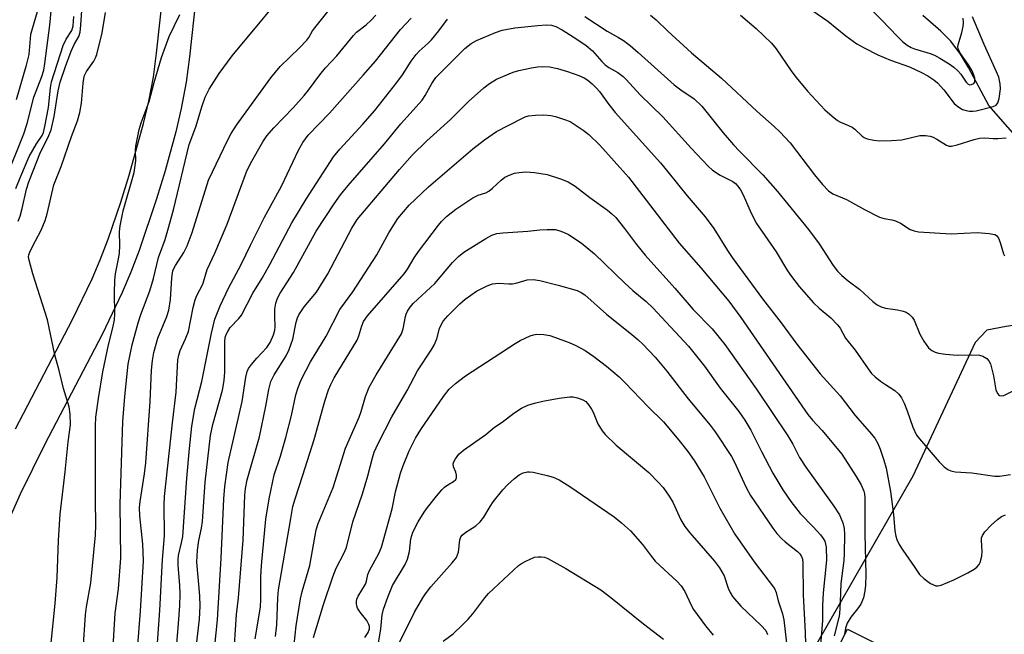
# Model space of a CAD drawing. Units: inches. Extents: x 1279759 to 1285759, y 469453 to 473454.
# Drawn here: x 1281490 to 1281731, y 469735 to 469885 of the extents above; entities that cross this region are included whole.
import ezdxf

# ---------------------------------------------------------------- set-up
doc = ezdxf.new("R2010")
doc.units = ezdxf.units.IN
doc.header["$MEASUREMENT"] = 0
for name, color, linetype in [('BLDG-Footprint', 5, 'Continuous'), ('HYDRO-Hidden Single Line Stream', 5, 'Continuous'), ('HYDRO-Single Line Stream', 4, 'Continuous'), ('HYDRO-Stream Poly Centerlines', 142, 'Continuous'), ('HYDRO-Water Body', 4, 'Continuous'), ('NTRL-Trees', 3, 'Continuous'), ('TRANS-Non Street Sidewalk', 7, 'Continuous'), ('Undefined', 1, 'Continuous')]:
    doc.layers.add(name, color=color, linetype=linetype)

msp = doc.modelspace()

# ---------------------------------------------------------------- linework, layer by layer
at = {"layer": 'BLDG-Footprint', "elevation": 198.23}
msp.add_lwpolyline([(1281720.62, 469691.88), (1281712.96, 469676.62), (1281708.73, 469678.74), (1281704.38, 469670.07), (1281698.47, 469658.3), (1281697.11, 469655.59), (1281683.16, 469662.59), (1281673.72, 469667.32), (1281685.97, 469691.71), (1281681.16, 469694.12), (1281685.1, 469701.96), (1281690.08, 469711.9), (1281682.62, 469715.64), (1281692.78, 469735.89), (1281706.93, 469728.78), (1281705.4, 469725.74), (1281731.13, 469712.82), (1281722.3, 469695.23)], close=True, dxfattribs=at)
at = {"layer": 'HYDRO-Hidden Single Line Stream'}
msp.add_line((1281744.17, 469844.7), (1281727.35, 469863.96), dxfattribs=at)
at = {"layer": 'HYDRO-Single Line Stream'}
msp.add_lwpolyline([(1281727.35, 469863.96), (1281722.43, 469873.28), (1281720.49, 469876.48), (1281718.06, 469879.69), (1281715.64, 469882.13), (1281711.2, 469885.95)], dxfattribs=at)
at = {"layer": 'HYDRO-Stream Poly Centerlines'}
msp.add_lwpolyline([(1281496.68, 469894.44), (1281492.84, 469881.33), (1281492.49, 469876.44), (1281491.71, 469873.53), (1281489.33, 469865.35)], dxfattribs=at)
at = {"layer": 'HYDRO-Water Body'}
msp.add_lwpolyline([(1281496.68, 469894.44), (1281492.84, 469881.33), (1281492.49, 469876.44), (1281491.71, 469873.53), (1281489.33, 469865.35)], dxfattribs=at)
at = {"layer": 'NTRL-Trees'}
msp.add_lwpolyline([(1281770.88, 469945.15), (1281883.38, 469840.99), (1281892.1, 469819.07), (1281879.49, 469806.47), (1281849.69, 469812.2), (1281814.15, 469813.34), (1281779.77, 469812.2), (1281761.43, 469814.49), (1281731.63, 469809.9), (1281726.91, 469809), (1281724.01, 469806.01), (1281708.78, 469773.26), (1281679.26, 469721.82), (1281647.05, 469668.59), (1281613.06, 469615.82), (1281593.38, 469574.67), (1281578.17, 469526.36), (1281549.55, 469482.53), (1281533.95, 469453.71), (1280986.56, 469453.76)], dxfattribs=at)
at = {"layer": 'TRANS-Non Street Sidewalk'}
for points in [[(1281534.91, 469904.27), (1281531.8, 469875.83), (1281530.99, 469869.65), (1281529.75, 469863.25), (1281528.39, 469857.54), (1281525.79, 469847.97), (1281523.72, 469841.11), (1281519.47, 469828.49), (1281517.45, 469823.19), (1281515.31, 469818.18), (1281510.37, 469807.96), (1281496.4, 469781.13), (1281490.35, 469768.85), (1281484.22, 469755.28)], [(1281489.18, 469784.84), (1281503.12, 469811.61), (1281507.91, 469821.53), (1281509.92, 469826.23), (1281511.85, 469831.27), (1281514.96, 469840.32), (1281517, 469846.88), (1281520.52, 469859.53), (1281521.82, 469865), (1281522.96, 469870.9), (1281523.73, 469876.75), (1281526.04, 469898.36)]]:
    msp.add_lwpolyline(points, dxfattribs=at)
at = {"layer": 'Undefined'}
for points, elevation in [([(1281512.92, 469728.84), (1281513.61, 469739.75), (1281514.36, 469745.75), (1281514.93, 469753.26), (1281514.81, 469766.42), (1281515.45, 469786.64), (1281515.92, 469792.79), (1281516.76, 469800.68), (1281517.76, 469805.4), (1281519.2, 469810.79), (1281519.87, 469812.8), (1281522.1, 469818.61), (1281522.98, 469821.65), (1281524.21, 469826.81), (1281525.81, 469831.21), (1281526.5, 469833.47), (1281527.83, 469838.4), (1281531.7, 469854.42), (1281533.29, 469858.74), (1281534.83, 469863.89), (1281535.58, 469865.96), (1281536.57, 469867.91), (1281538.99, 469871.78), (1281542.21, 469876.08), (1281557.95, 469895.1)], 178), ([(1281489.83, 469835.65), (1281490.33, 469836.91), (1281490.84, 469838.76), (1281491.9, 469843.47), (1281492.45, 469845.27), (1281495.34, 469852.56), (1281497.21, 469856.18), (1281497.93, 469858.02), (1281498.68, 469861.22), (1281499.59, 469867.5), (1281500.1, 469869.66), (1281501.4, 469873.53), (1281502.84, 469877.28), (1281503.52, 469878.85), (1281504.65, 469880.85), (1281505.01, 469881.92), (1281505.2, 469883.64), (1281505.71, 469891.94)], 172), ([(1281518.83, 469727.76), (1281519.74, 469740.29), (1281520.48, 469752.59), (1281520.32, 469756.61), (1281519.6, 469763.59), (1281519.55, 469765.61), (1281519.72, 469767.08), (1281520.77, 469773.85), (1281521.08, 469776.55), (1281522.15, 469791.57), (1281522.5, 469799.21), (1281522.7, 469801.54), (1281523.06, 469803.57), (1281524.02, 469807.03), (1281526.2, 469812.31), (1281526.69, 469813.92), (1281527.16, 469816.46), (1281527.46, 469821.81), (1281527.73, 469823.51), (1281527.94, 469824.1), (1281528.35, 469824.85), (1281530.42, 469828.01), (1281531.17, 469829.6), (1281532.42, 469832.86), (1281536.4, 469845.68), (1281541.12, 469855.59), (1281541.94, 469857.13), (1281543.27, 469859.1), (1281551.67, 469870.71), (1281553.97, 469873.45), (1281558.66, 469878.03), (1281560.45, 469879.91), (1281560.97, 469880.58), (1281561.9, 469882.2), (1281562.74, 469883.38), (1281568.92, 469891.14)], 180), ([(1281486.75, 469845.88), (1281491.25, 469857.01), (1281492.03, 469859.56), (1281493.71, 469865.97), (1281495.61, 469871.06), (1281496.09, 469872.62), (1281496.37, 469874.22), (1281497.55, 469883.59), (1281497.99, 469887.89)], 168), ([(1281497.53, 469728.5), (1281498.91, 469742.13), (1281499.42, 469748.51), (1281499.68, 469757.58), (1281500.09, 469764.02), (1281501.35, 469774.34), (1281502.04, 469781.72), (1281502.67, 469785.8), (1281502.58, 469788.47), (1281502.34, 469790.23), (1281500.91, 469794.7), (1281499.91, 469799.09), (1281498.79, 469802.93), (1281497.04, 469811.56), (1281493.41, 469822.77), (1281492.51, 469826.13), (1281492.39, 469826.96), (1281492.42, 469827.46), (1281492.75, 469828.36), (1281494.11, 469830.81), (1281495.47, 469833.49), (1281496.45, 469835.78), (1281496.93, 469837.43), (1281498.6, 469844.53), (1281500.33, 469849.02), (1281502.86, 469856.36), (1281504.37, 469860.2), (1281504.9, 469862.21), (1281505.36, 469864.54), (1281505.71, 469869.42), (1281505.88, 469870.55), (1281506.11, 469871.3), (1281506.56, 469872.24), (1281508.36, 469874.82), (1281508.78, 469875.59), (1281509.1, 469876.4), (1281510.4, 469881.75), (1281511.25, 469886.72)], 174), ([(1281684.06, 469887.25), (1281687.99, 469884.58), (1281692.42, 469881), (1281695.07, 469879.05), (1281696.84, 469878.03), (1281700.2, 469876.32), (1281703.33, 469875), (1281707.95, 469873.38), (1281710.89, 469872.03), (1281712.43, 469871.18), (1281713.89, 469870.21), (1281714.79, 469869.46), (1281716.37, 469867.76), (1281718.91, 469864.45), (1281719.76, 469863.7), (1281720.97, 469862.99), (1281721.8, 469862.73), (1281722.66, 469862.58), (1281723.5, 469862.54), (1281724.32, 469862.64), (1281728.48, 469863.71), (1281729.16, 469864.05), (1281729.63, 469864.59), (1281729.94, 469865.67), (1281730.22, 469868.06), (1281730.17, 469869.21), (1281729.81, 469870.84), (1281729.26, 469872.2), (1281726.22, 469878.9), (1281723.41, 469885.65)], 180), ([(1281697.59, 469888.44), (1281701.1, 469884.92), (1281705, 469880.79), (1281706.28, 469879.62), (1281707.4, 469878.72), (1281708.36, 469878.15), (1281709.16, 469877.82), (1281713.05, 469876.63), (1281714.11, 469876.24), (1281715.4, 469875.55), (1281717.64, 469874.16), (1281718.83, 469873.33), (1281719.82, 469872.41), (1281720.53, 469871.59), (1281721.84, 469869.66), (1281722.34, 469869.17), (1281722.72, 469869.04), (1281723.13, 469869.09), (1281723.68, 469869.36), (1281723.93, 469869.66), (1281724, 469870.1), (1281723.94, 469870.6), (1281723.71, 469871.41), (1281723.28, 469872.47), (1281722.45, 469873.88), (1281720.46, 469876.63), (1281719.87, 469877.79), (1281719.81, 469878.28), (1281719.9, 469878.79), (1281720.82, 469881.83), (1281721.13, 469883.29), (1281721.19, 469884.16), (1281721.08, 469885.3)], 178), ([(1281489.28, 469843.63), (1281490.47, 469846.65), (1281492.57, 469851.44), (1281494.29, 469854.56), (1281495.74, 469856.64), (1281496.04, 469857.36), (1281496.38, 469858.78), (1281497.23, 469863.45), (1281497.72, 469868.28), (1281497.99, 469869.7), (1281500.88, 469878.62), (1281501.62, 469880.19), (1281502.96, 469882.28), (1281503.3, 469883.42), (1281503.5, 469885.69)], 170), ([(1281505.71, 469730.88), (1281506.33, 469739.38), (1281506.59, 469741.3), (1281507.61, 469747.22), (1281508.78, 469758.82), (1281508.85, 469761.32), (1281508.77, 469767.54), (1281508.73, 469785.58), (1281508.84, 469787.75), (1281509.46, 469792.26), (1281510.52, 469798.82), (1281511.95, 469805.41), (1281513.01, 469809.53), (1281513.41, 469811.56), (1281513.49, 469813.03), (1281513.42, 469818.05), (1281513.46, 469821.21), (1281513.66, 469822.79), (1281514.41, 469826.47), (1281514.63, 469827.87), (1281514.7, 469829.74), (1281514.64, 469833.04), (1281514.79, 469834.48), (1281515.53, 469838.22), (1281518.26, 469847.59), (1281518.66, 469850.43), (1281518.59, 469852.92), (1281518.64, 469854.04), (1281519.44, 469858.06), (1281519.93, 469859.69), (1281521.86, 469864.95), (1281523.09, 469869.56), (1281524.9, 469875.66), (1281526.81, 469880.83), (1281529.37, 469886.22)], 176), ([(1281523.76, 469730.22), (1281524.54, 469740.42), (1281525.14, 469752.92), (1281525.68, 469758.71), (1281525.58, 469766.29), (1281525.64, 469768.34), (1281527.61, 469786.36), (1281528.51, 469793.79), (1281528.89, 469801.75), (1281529.12, 469802.91), (1281529.49, 469804.03), (1281530.83, 469806.89), (1281531.49, 469808.7), (1281532.69, 469814.56), (1281533.15, 469816.42), (1281533.56, 469817.46), (1281535, 469820.27), (1281536.11, 469823.85), (1281537.98, 469827.79), (1281541.02, 469834.9), (1281545.75, 469847.73), (1281546.72, 469849.75), (1281549.69, 469855.04), (1281550.68, 469856.49), (1281552.38, 469858.5), (1281557.14, 469863.34), (1281559.8, 469866.38), (1281560.9, 469867.72), (1281563.63, 469871.44), (1281565.08, 469873.13), (1281567.82, 469876.06), (1281571.87, 469881.11), (1281572.67, 469881.89), (1281574.97, 469883.72), (1281576.19, 469884.86), (1281577.33, 469886.07)], 182), ([(1281528.15, 469726.31), (1281529.11, 469737.27), (1281529.44, 469741.57), (1281529.48, 469744.49), (1281529.41, 469746.54), (1281528.97, 469751.5), (1281528.97, 469752.89), (1281529.11, 469753.9), (1281529.85, 469756.96), (1281530.11, 469758.55), (1281531.11, 469772.82), (1281531.78, 469780.02), (1281532.38, 469785.52), (1281533.11, 469789.86), (1281534.75, 469796.41), (1281537.15, 469808.29), (1281537.98, 469811.66), (1281539.3, 469814.94), (1281541.31, 469819.29), (1281544.44, 469825.06), (1281546.71, 469829.79), (1281550.14, 469836.67), (1281554.3, 469844.21), (1281558.44, 469853.02), (1281559.5, 469854.94), (1281560.85, 469856.67), (1281566.03, 469862.08), (1281574.23, 469871.41), (1281577.26, 469874.76), (1281583.42, 469882.54), (1281586.03, 469885.28)], 184), ([(1281532.65, 469724.98), (1281534.2, 469738.29), (1281534.34, 469741.46), (1281534.3, 469744), (1281533.55, 469752.24), (1281533.74, 469755.2), (1281534.04, 469757.57), (1281534.69, 469760.53), (1281534.93, 469762.16), (1281535.64, 469771.78), (1281536.89, 469783.22), (1281537.44, 469785.91), (1281539.81, 469794.35), (1281540.27, 469796.67), (1281540.4, 469798.69), (1281540.4, 469806.11), (1281540.53, 469807.2), (1281540.75, 469807.96), (1281541.11, 469808.71), (1281541.72, 469809.63), (1281543.86, 469811.81), (1281544.51, 469812.7), (1281547.26, 469818.01), (1281549.53, 469821.72), (1281551.45, 469825.07), (1281556.8, 469835.29), (1281560.36, 469841.02), (1281567.01, 469851.4), (1281568.54, 469853.3), (1281574.2, 469859.38), (1281577.13, 469862.75), (1281582.54, 469869.54), (1281583.89, 469871.46), (1281586.05, 469874.81), (1281587.22, 469876.42), (1281587.96, 469877.23), (1281590.16, 469879.2), (1281590.97, 469880.02), (1281592.78, 469882.22), (1281594.9, 469885.08)], 186), ([(1281628.52, 469885.69), (1281634.01, 469882.13), (1281636.75, 469880.6), (1281637.94, 469879.84), (1281639.59, 469878.59), (1281641.54, 469876.94), (1281650.4, 469869), (1281652.01, 469867.76), (1281655.24, 469865.59), (1281657.19, 469863.8), (1281662.4, 469857.25), (1281664.93, 469854.32), (1281666.34, 469852.79), (1281672.04, 469846.96), (1281675.66, 469842.88), (1281683.23, 469833.62), (1281685.88, 469830.08), (1281689.28, 469824.83), (1281690.39, 469823.42), (1281691.42, 469822.4), (1281692.95, 469821.06), (1281695.78, 469818.96), (1281698.99, 469816.02), (1281700.1, 469815.21), (1281701.05, 469814.73), (1281702.09, 469814.39), (1281705.02, 469813.96), (1281706.4, 469813.65), (1281707.18, 469813.38), (1281707.86, 469812.94), (1281708.62, 469812.14), (1281709.08, 469811.44), (1281710.5, 469808.05), (1281711.49, 469806.32), (1281712.61, 469804.71), (1281713, 469804.32), (1281713.46, 469804), (1281714.22, 469803.63), (1281715.04, 469803.37), (1281716.76, 469803.11), (1281719.65, 469802.9), (1281723.06, 469802.95), (1281725.11, 469802.84), (1281725.92, 469802.62), (1281726.86, 469802.06), (1281727.42, 469801.49), (1281727.79, 469800.74), (1281728.52, 469797.85), (1281729.08, 469794.44), (1281729.47, 469793.48), (1281729.95, 469793.04), (1281730.37, 469792.94), (1281731.05, 469793.01), (1281733.48, 469794.27)], 186), ([(1281644.57, 469886.04), (1281645.95, 469884.91), (1281648.82, 469882.15), (1281654.65, 469876.87), (1281661.95, 469870.65), (1281670.67, 469862.45), (1281674.84, 469858.82), (1281676.28, 469857.47), (1281678.76, 469854.79), (1281684.69, 469847), (1281686.65, 469844.64), (1281688.17, 469843.06), (1281689.25, 469842.33), (1281692.55, 469840.95), (1281696.96, 469838.53), (1281700.66, 469836.64), (1281701.75, 469836.27), (1281703.63, 469835.97), (1281704.52, 469835.74), (1281705.78, 469835.16), (1281708.13, 469833.66), (1281709.12, 469833.3), (1281710.15, 469833.08), (1281718.2, 469832.6), (1281724.55, 469832.89), (1281727.47, 469832.64), (1281728.83, 469832.37), (1281729.27, 469832.13), (1281729.74, 469831.51), (1281730.16, 469830.44), (1281730.99, 469827.64), (1281731.24, 469827.16)], 184), ([(1281666.63, 469886.02), (1281670.41, 469882.81), (1281674.23, 469879.16), (1281675.33, 469877.82), (1281679.19, 469872.18), (1281680.24, 469870.8), (1281683.03, 469867.43), (1281687.29, 469862.85), (1281689.03, 469861.32), (1281690.39, 469860.25), (1281691.1, 469859.84), (1281693.06, 469859.09), (1281693.96, 469858.63), (1281694.58, 469858.14), (1281696.39, 469856.43), (1281696.87, 469856.12), (1281697.63, 469855.83), (1281699.27, 469855.5), (1281700.66, 469855.32), (1281703.54, 469855.35), (1281706.09, 469855.59), (1281710.52, 469856.62), (1281711.91, 469856.64), (1281713, 469856.45), (1281713.77, 469856.2), (1281714.69, 469855.74), (1281717, 469854.23), (1281717.72, 469854.01), (1281718.25, 469853.99), (1281719.66, 469854.29), (1281723.78, 469855.64), (1281725.11, 469855.96), (1281726.41, 469856.02), (1281728.46, 469855.85), (1281729.62, 469855.85), (1281731.64, 469856.01)], 182), ([(1281537.73, 469729.42), (1281538.62, 469738.18), (1281539.55, 469753.25), (1281540.18, 469767.71), (1281540.4, 469770.78), (1281541.27, 469776.62), (1281544.62, 469791.57), (1281545.53, 469797.53), (1281545.85, 469798.91), (1281546.23, 469799.66), (1281546.92, 469800.59), (1281548.27, 469802.14), (1281550.73, 469804.72), (1281551.52, 469805.96), (1281552.34, 469807.86), (1281552.64, 469808.97), (1281552.71, 469809.81), (1281552.62, 469812.42), (1281552.69, 469814.14), (1281552.87, 469815.56), (1281553.29, 469816.83), (1281553.96, 469818.05), (1281557.24, 469823.11), (1281562.76, 469833.2), (1281567.2, 469839.86), (1281568.73, 469842.06), (1281570.57, 469844.38), (1281579.5, 469854.57), (1281583.47, 469859.43), (1281588.72, 469865.26), (1281589.48, 469866.38), (1281591.05, 469869.37), (1281592.07, 469870.77), (1281599.12, 469877.91), (1281600.74, 469879.14), (1281602, 469879.88), (1281606.64, 469881.8), (1281608.3, 469882.37), (1281611.37, 469882.92), (1281617.01, 469883.52), (1281619.04, 469883.65), (1281620.38, 469883.56), (1281621.41, 469883.24), (1281622.94, 469882.44), (1281626.53, 469880.18), (1281628.85, 469878.61), (1281630.37, 469877.34), (1281632.68, 469874.7), (1281633.5, 469873.9), (1281634.41, 469873.28), (1281636.56, 469872.02), (1281637.88, 469871.07), (1281638.65, 469870.33), (1281642.08, 469866.54), (1281647.59, 469861.19), (1281654.52, 469853.5), (1281658.69, 469849.09), (1281659.76, 469848.17), (1281661.6, 469846.9), (1281664.77, 469845.34), (1281665.38, 469844.86), (1281665.95, 469844.23), (1281666.59, 469843.3), (1281667.26, 469842.06), (1281669.19, 469837.62), (1281670.52, 469835.06), (1281675.32, 469828.14), (1281678.1, 469823.48), (1281679.06, 469822.09), (1281681, 469819.65), (1281684.44, 469815.7), (1281685.88, 469814.36), (1281688.71, 469812.01), (1281690.35, 469810.34), (1281690.97, 469809.46), (1281692.29, 469807.06), (1281694.69, 469804.08), (1281697.83, 469799.53), (1281698.71, 469798.39), (1281699.55, 469797.61), (1281700.91, 469796.53), (1281702.08, 469795.69), (1281704.37, 469794.26), (1281705.39, 469793.33), (1281706.01, 469792.41), (1281706.63, 469791.13), (1281707.37, 469789.27), (1281708.79, 469785.25), (1281709.72, 469783.32), (1281710.42, 469782.41), (1281715.27, 469776.8), (1281716.48, 469775.54), (1281717.37, 469774.88), (1281718.09, 469774.58), (1281719.11, 469774.33), (1281723.23, 469774.12), (1281728.84, 469773.32), (1281729.96, 469773.27), (1281732.72, 469773.69)], 188), ([(1281542.55, 469728.2), (1281543.31, 469739.42), (1281543.77, 469743.5), (1281544.91, 469757.66), (1281545.34, 469768.66), (1281545.46, 469770.3), (1281545.92, 469772.41), (1281548.89, 469782.88), (1281550.44, 469790.38), (1281551.19, 469794.5), (1281551.71, 469796.46), (1281552.47, 469798.06), (1281555.39, 469802.71), (1281556.18, 469804.27), (1281557.08, 469806.77), (1281557.91, 469810.95), (1281558.21, 469812.01), (1281558.54, 469812.78), (1281559.85, 469814.74), (1281562.81, 469818.31), (1281564.59, 469821.03), (1281565.59, 469822.81), (1281571.47, 469833.97), (1281572.79, 469836.05), (1281583.14, 469848.26), (1281586.26, 469851.8), (1281589.83, 469855.27), (1281595.65, 469860.52), (1281600.03, 469864.96), (1281603.78, 469868.31), (1281605.17, 469869.34), (1281606.87, 469870.38), (1281610.98, 469872.1), (1281612.38, 469872.5), (1281615.49, 469873.15), (1281616.91, 469873.4), (1281618.07, 469873.49), (1281619.85, 469873.38), (1281621.82, 469872.98), (1281624.31, 469872.29), (1281627.03, 469871.28), (1281628.35, 469870.69), (1281629.26, 469870.12), (1281630.32, 469869.27), (1281631.33, 469868.25), (1281632.07, 469867.38), (1281634.38, 469864.18), (1281635.94, 469862.24), (1281647.03, 469849.92), (1281648.86, 469847.75), (1281653.56, 469841.87), (1281657.98, 469836.71), (1281660.05, 469833.9), (1281663.4, 469828.45), (1281664.54, 469826.76), (1281671.98, 469816.7), (1281676.58, 469810.79), (1281680.4, 469805.59), (1281686.1, 469798.33), (1281690.97, 469792.96), (1281694.64, 469788.11), (1281698.19, 469784.15), (1281699.47, 469782.54), (1281700.22, 469781.25), (1281700.83, 469779.91), (1281701.72, 469777.16), (1281702.24, 469775.21), (1281703.36, 469769.53), (1281704.08, 469763.94), (1281704.42, 469759.94), (1281704.65, 469758.59), (1281704.87, 469757.81), (1281705.47, 469756.58), (1281706.37, 469755.16), (1281709.08, 469751.15), (1281710.44, 469749.26), (1281711.45, 469748.23), (1281713.15, 469747.07), (1281714.41, 469746.47), (1281714.92, 469746.43), (1281715.7, 469746.61), (1281718.85, 469747.96), (1281722.27, 469749.67), (1281723.8, 469750.51), (1281724.47, 469751.04), (1281725, 469751.69), (1281725.25, 469752.17), (1281725.66, 469753.73), (1281725.75, 469754.82), (1281725.56, 469757.65), (1281725.62, 469758.2), (1281725.8, 469758.73), (1281726.42, 469759.64), (1281727.98, 469761.28), (1281729.47, 469762.7), (1281730.52, 469763.44), (1281731.45, 469763.81)], 190), ([(1281547.84, 469733.47), (1281549.11, 469741.23), (1281549.26, 469743.17), (1281549.25, 469748.62), (1281549.41, 469751.42), (1281550.49, 469762.75), (1281551.23, 469767.72), (1281552.52, 469773.59), (1281554.02, 469778.2), (1281555.38, 469782.73), (1281556.72, 469788.13), (1281557.82, 469793.14), (1281558.36, 469794.98), (1281559.12, 469796.81), (1281561.36, 469801.29), (1281565.25, 469807.52), (1281568.6, 469814.06), (1281571.72, 469818.39), (1281577.58, 469827.46), (1281580.57, 469832.77), (1281582.79, 469836.28), (1281585.54, 469839.61), (1281590.22, 469844.09), (1281601.1, 469853.34), (1281603.96, 469855.54), (1281606.92, 469857.55), (1281613.1, 469860.79), (1281613.9, 469861.14), (1281614.75, 469861.39), (1281616.47, 469861.6), (1281618.49, 469861.66), (1281620.21, 469861.51), (1281621.33, 469861.27), (1281623.55, 469860.53), (1281624.9, 469860), (1281625.68, 469859.58), (1281628.13, 469857.91), (1281629.53, 469856.82), (1281632.15, 469854.21), (1281639.23, 469846.44), (1281651.63, 469830.31), (1281656.91, 469824.26), (1281663.72, 469816.06), (1281666.72, 469812.06), (1281683.09, 469788.38), (1281684.21, 469787), (1281686.61, 469784.43), (1281691.4, 469778.67), (1281694.96, 469773.2), (1281696.17, 469771.18), (1281696.83, 469769.64), (1281696.97, 469768.93), (1281697.02, 469768.08), (1281697.02, 469759.2), (1281697.28, 469749.25), (1281697.21, 469746.65), (1281697.08, 469745.21), (1281696.69, 469743.56), (1281696.05, 469742.01), (1281695.28, 469740.86), (1281693.58, 469738.78), (1281692.75, 469737.36), (1281692.32, 469736.12), (1281692.1, 469734.52)], 192), ([(1281552.78, 469734.03), (1281553.17, 469736.95), (1281553.39, 469743.5), (1281553.58, 469745.5), (1281556.54, 469762.96), (1281557.09, 469765.89), (1281557.59, 469767.78), (1281559.53, 469773.55), (1281562.28, 469782.26), (1281564.87, 469791.65), (1281565.79, 469794.41), (1281566.34, 469795.72), (1281567.18, 469797.3), (1281572.77, 469806.51), (1281573.22, 469807.59), (1281573.93, 469810.06), (1281574.38, 469811.15), (1281575.34, 469812.5), (1281584.3, 469822.79), (1281585.09, 469823.88), (1281586.74, 469826.67), (1281587.83, 469828.26), (1281592.73, 469834.72), (1281593.47, 469835.59), (1281594.67, 469836.79), (1281596.93, 469838.58), (1281601.11, 469841.35), (1281602.39, 469842.03), (1281604.3, 469842.62), (1281605.01, 469842.99), (1281605.92, 469843.69), (1281608.05, 469845.71), (1281608.98, 469846.38), (1281610.26, 469847.02), (1281611.33, 469847.41), (1281612.41, 469847.6), (1281614.05, 469847.7), (1281616.2, 469847.6), (1281619.3, 469847.11), (1281622.6, 469846.04), (1281624.47, 469845.27), (1281626.19, 469844.19), (1281629.75, 469841.42), (1281634.1, 469838.32), (1281635.14, 469837.46), (1281636.07, 469836.54), (1281638.21, 469833.89), (1281641.18, 469829.91), (1281643.25, 469827.37), (1281650.51, 469819.29), (1281655.07, 469814.09), (1281659.72, 469809.36), (1281662.8, 469805.47), (1281670.49, 469794.53), (1281678.18, 469783.12), (1281679.42, 469781.11), (1281681.09, 469777.86), (1281682.63, 469775.46), (1281689.48, 469765.97), (1281690.88, 469763.83), (1281691.66, 469761.9), (1281691.98, 469760.5), (1281692.05, 469759.03), (1281692.02, 469754.36), (1281691.89, 469752.63), (1281691.18, 469747.05), (1281691.03, 469742.56), (1281690.81, 469739.61), (1281690.65, 469738.75), (1281689.52, 469734.25)], 194), ([(1281557.37, 469732.08), (1281557.91, 469736.64), (1281558.92, 469743.31), (1281559.36, 469745.05), (1281561.24, 469751.4), (1281562.76, 469760.19), (1281563.23, 469761.69), (1281566.89, 469770.52), (1281569.93, 469780.17), (1281573.32, 469787.74), (1281573.79, 469789.11), (1281574.84, 469792.77), (1281575.76, 469795.07), (1281577.45, 469798.1), (1281583.69, 469808.06), (1281584.09, 469809.32), (1281584.61, 469812.37), (1281584.77, 469812.9), (1281585.14, 469813.66), (1281585.76, 469814.61), (1281586.51, 469815.48), (1281591.81, 469820.39), (1281596.12, 469825.56), (1281597.56, 469827), (1281598.93, 469828.05), (1281604.27, 469831.42), (1281605.72, 469832.2), (1281606.98, 469832.64), (1281608.43, 469832.84), (1281614.53, 469833.2), (1281617.52, 469833.56), (1281619.27, 469833.65), (1281621.29, 469833.58), (1281622.14, 469833.38), (1281623.26, 469832.99), (1281624.56, 469832.36), (1281627.63, 469830.32), (1281630.92, 469827.67), (1281638.31, 469820.46), (1281640.25, 469818.71), (1281643.52, 469815.98), (1281645.15, 469814.46), (1281653.85, 469805.06), (1281657.8, 469800.23), (1281661.64, 469794.8), (1281666.19, 469789.11), (1281667.66, 469787.01), (1281669.13, 469784.55), (1281671.75, 469779.34), (1281674.53, 469774.04), (1281676.98, 469769.94), (1281678.93, 469767.09), (1281681.19, 469764.15), (1281684.48, 469760.84), (1281686.2, 469758.94), (1281686.88, 469758.06), (1281687.24, 469757.38), (1281687.45, 469756.66), (1281687.57, 469755.89), (1281687.69, 469752.72), (1281686.85, 469744.74), (1281686.71, 469741.66), (1281686.68, 469737.94), (1281686.19, 469732)], 196), ([(1281562.08, 469733.86), (1281564.54, 469741.86), (1281566.81, 469748.7), (1281567.69, 469750.79), (1281569.54, 469754.37), (1281570.17, 469755.86), (1281571.74, 469762.1), (1281574.14, 469768.97), (1281575.42, 469773.39), (1281576.54, 469777.73), (1281577, 469779.12), (1281577.92, 469781.29), (1281581.27, 469787.79), (1281585.04, 469794.23), (1281587.58, 469799.01), (1281590.88, 469804.09), (1281591.62, 469805.34), (1281592.28, 469806.86), (1281592.98, 469809.43), (1281593.41, 469810.44), (1281593.88, 469811.16), (1281594.97, 469812.52), (1281597.89, 469815.4), (1281599.26, 469816.54), (1281601.99, 469818.51), (1281604.58, 469819.86), (1281605.92, 469820.36), (1281607.35, 469820.48), (1281609.94, 469820.32), (1281610.8, 469820.35), (1281611.95, 469820.58), (1281614.41, 469821.29), (1281615.84, 469821.38), (1281617.52, 469821.12), (1281621.96, 469820.01), (1281626.66, 469818.66), (1281627.61, 469818.23), (1281628.5, 469817.67), (1281633.8, 469812.89), (1281640.05, 469807.97), (1281641.49, 469806.75), (1281642.7, 469805.57), (1281645.7, 469802.37), (1281648.57, 469798.99), (1281653.81, 469792.24), (1281659.18, 469785.77), (1281660.38, 469784.15), (1281664.39, 469778.13), (1281665.03, 469776.9), (1281667.97, 469770.55), (1281669.08, 469768.56), (1281674.49, 469760.54), (1281675.48, 469759.28), (1281676.67, 469758.02), (1281677.53, 469757.26), (1281680.57, 469754.85), (1281681.12, 469754.29), (1281681.56, 469753.63), (1281681.8, 469752.95), (1281681.9, 469752.1), (1281681.92, 469744.27), (1281682.41, 469735.05), (1281682.61, 469729.29)], 198), ([(1281574.71, 469733.86), (1281575.53, 469735.04), (1281575.79, 469735.94), (1281575.79, 469736.48), (1281575.68, 469736.97), (1281575.15, 469737.95), (1281573.5, 469740.05), (1281572.88, 469741.02), (1281572.68, 469741.54), (1281572.6, 469742.09), (1281572.61, 469742.65), (1281572.74, 469743.18), (1281573.08, 469743.94), (1281574.81, 469746.9), (1281575.08, 469747.62), (1281575.42, 469749.23), (1281575.78, 469750.25), (1281578.1, 469754.38), (1281578.77, 469755.94), (1281581.37, 469765.28), (1281582.22, 469769.47), (1281583.39, 469774), (1281583.95, 469775.66), (1281585.53, 469779.45), (1281587.1, 469782.54), (1281588.39, 469784.68), (1281593.97, 469792.79), (1281595.35, 469794.53), (1281596.84, 469795.96), (1281599.33, 469797.84), (1281611.47, 469805.76), (1281612.72, 469806.47), (1281615.12, 469807.57), (1281615.94, 469807.86), (1281616.78, 469808), (1281618.5, 469807.97), (1281619.92, 469807.7), (1281624.7, 469805.97), (1281626.33, 469805.28), (1281628.56, 469803.99), (1281630.69, 469802.52), (1281633.82, 469800.16), (1281636.92, 469797.58), (1281638.41, 469796.12), (1281644.03, 469790.21), (1281647.75, 469786.54), (1281651.53, 469782.11), (1281653.69, 469779.29), (1281655.25, 469777.11), (1281657.72, 469773.12), (1281661.54, 469765.48), (1281665.25, 469759.06), (1281669.95, 469752.35), (1281674.94, 469745.79), (1281675.33, 469744.86), (1281675.85, 469742.81), (1281676.88, 469739.6), (1281677.2, 469738.18), (1281679.21, 469721.13)], 200), ([(1281577.95, 469731.91), (1281578.58, 469735.95), (1281578.92, 469739.4), (1281579.22, 469740.74), (1281580.28, 469743.65), (1281581.48, 469746.55), (1281584.51, 469751.69), (1281585.16, 469753), (1281585.59, 469754.84), (1281585.96, 469757.99), (1281586.45, 469759.59), (1281587.73, 469762.08), (1281589.19, 469764.46), (1281590, 469765.62), (1281592.22, 469768.4), (1281593.56, 469769.98), (1281594.17, 469770.57), (1281595, 469771.18), (1281596.4, 469771.99), (1281596.93, 469772.48), (1281597.1, 469772.88), (1281597.1, 469773.56), (1281596.92, 469774.28), (1281596.41, 469775.53), (1281596.33, 469776.28), (1281596.47, 469776.78), (1281596.83, 469777.54), (1281597.66, 469778.7), (1281598.79, 469779.65), (1281604.3, 469783.5), (1281606.41, 469785.25), (1281608.25, 469786.52), (1281611.11, 469788.68), (1281613.03, 469789.88), (1281614.53, 469790.64), (1281616.2, 469791.14), (1281618.2, 469791.6), (1281622.25, 469792.37), (1281624.82, 469792.69), (1281625.67, 469792.69), (1281626.76, 469792.47), (1281628.05, 469791.99), (1281628.74, 469791.54), (1281629.52, 469790.67), (1281630.19, 469789.69), (1281630.57, 469788.92), (1281631.73, 469786.05), (1281632.75, 469784.39), (1281633.46, 469783.5), (1281636.22, 469780.84), (1281644.17, 469774.18), (1281646.49, 469771.85), (1281647.66, 469770.52), (1281649.14, 469768.41), (1281650.05, 469766.96), (1281652.05, 469762.6), (1281652.99, 469761), (1281654.25, 469759.41), (1281660.27, 469752.53), (1281661.47, 469750.89), (1281662.59, 469748.88), (1281663.59, 469745.89), (1281664.08, 469744.86), (1281664.69, 469743.89), (1281666.72, 469741.51), (1281671.67, 469736.79), (1281672.8, 469735.5), (1281673.23, 469734.59)], 202), ([(1281581.83, 469730), (1281586.86, 469739.99), (1281588.86, 469743.55), (1281589.51, 469744.54), (1281590.79, 469746.18), (1281596.04, 469752.05), (1281597.09, 469753.42), (1281597.39, 469754.06), (1281597.56, 469754.7), (1281597.91, 469757.67), (1281598.21, 469758.44), (1281598.52, 469758.88), (1281599.38, 469759.6), (1281601.86, 469761.15), (1281602.94, 469762.1), (1281603.83, 469763.23), (1281605.31, 469765.83), (1281606.09, 469767.04), (1281608.42, 469769.91), (1281609.57, 469771.18), (1281611.33, 469772.72), (1281612.48, 469773.6), (1281613.46, 469774.08), (1281614.49, 469774.31), (1281615.01, 469774.34), (1281615.88, 469774.25), (1281619.32, 469773.47), (1281620.73, 469773.06), (1281622.27, 469772.38), (1281624.85, 469770.77), (1281635.7, 469763.31), (1281637.53, 469761.87), (1281639.73, 469759.92), (1281642.62, 469756.54), (1281644.81, 469753.62), (1281645.71, 469752.53), (1281651.1, 469747.49), (1281652.1, 469746.46), (1281653.03, 469745.08), (1281654.56, 469741.7), (1281655.1, 469740.69), (1281658.06, 469736.64), (1281659.93, 469734.41)], 204), ([(1281593.86, 469732.96), (1281596.26, 469734.72), (1281598.62, 469736.9), (1281600, 469738.33), (1281601.1, 469739.63), (1281604.05, 469743.49), (1281604.96, 469744.57), (1281612.29, 469751.43), (1281613.01, 469751.94), (1281614.06, 469752.51), (1281616.24, 469753.44), (1281617.06, 469753.57), (1281617.87, 469753.56), (1281618.67, 469753.45), (1281619.48, 469753.18), (1281623.85, 469750.7), (1281632.44, 469745.46), (1281634.91, 469743.57), (1281642.89, 469737.13), (1281647.79, 469733.44)], 206)]:
    msp.add_lwpolyline(points, dxfattribs=dict(at, elevation=elevation))

doc.saveas('drawing.dxf')
